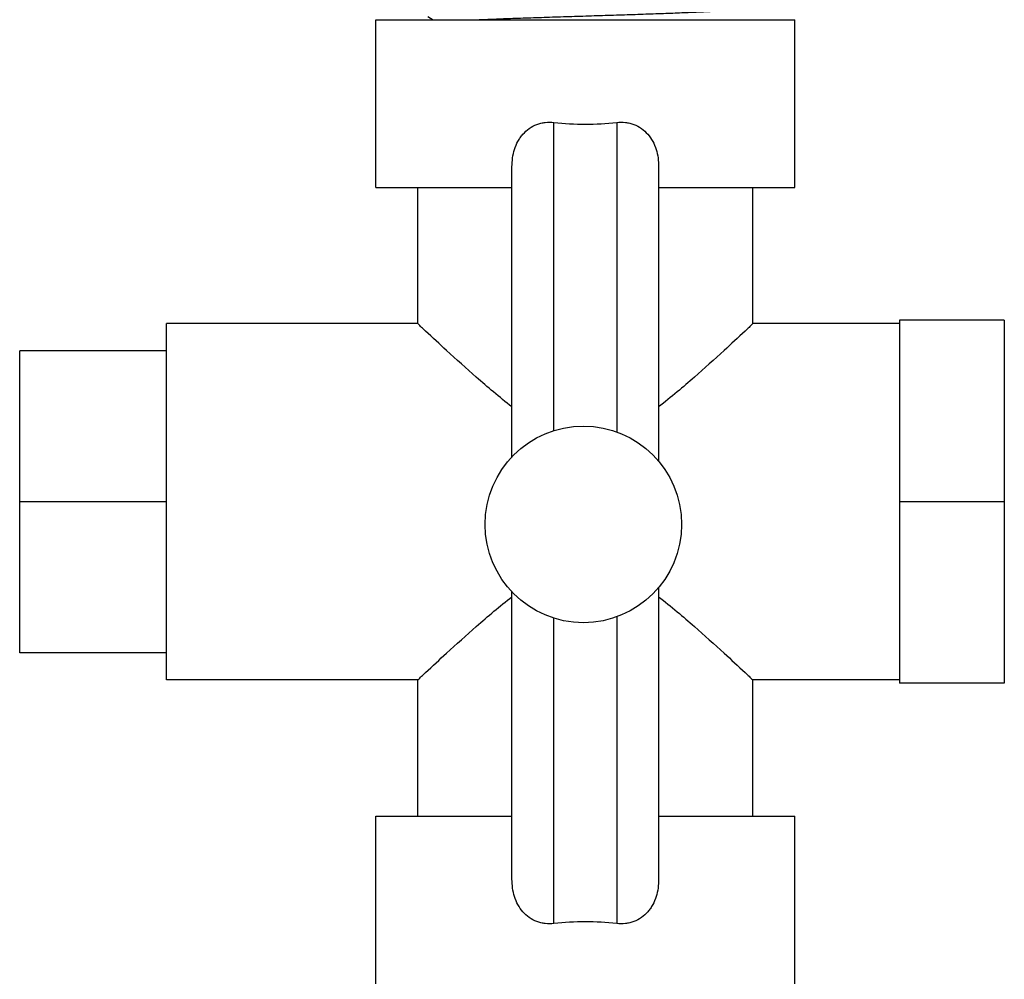
# Model space of a CAD drawing. Units: inches. Extents: x 0 to 221, y 0 to 153.
# Drawn here: x 178 to 180, y 51 to 54 of the extents above; entities that cross this region are included whole.
import ezdxf

# ---------------------------------------------------------------- set-up
doc = ezdxf.new("R2010")
doc.units = ezdxf.units.IN
doc.header["$LTSCALE"] = 1.87
doc.header["$MEASUREMENT"] = 0
doc.layers.get('0').update_dxf_attribs({"linetype": 'CONTINUOUS'})

msp = doc.modelspace()

# ---------------------------------------------------------------- linework, layer by layer
at = {"linetype": 'Continuous'}
for p, q in [((178.9728, 53.773), (178.986, 53.7654)), ((178.8488, 53.3654), (178.8488, 53.7654)), ((178.8488, 53.7654), (179.8488, 53.7654)), ((179.8488, 53.3654), (179.8488, 53.7654)), ((179.2738, 52.7852), (179.2738, 53.5203)), ((179.4238, 53.5203), (179.4238, 52.7821)), ((179.1738, 52.7226), (179.1738, 53.4147)), ((179.5238, 53.4147), (179.5238, 52.7123)), ((178.8488, 53.3654), (179.1738, 53.3654)), ((178.9488, 53.0404), (178.9488, 53.3654)), ((179.5238, 53.3654), (179.8488, 53.3654)), ((179.7488, 53.0404), (179.7488, 53.3654)), ((178.3488, 52.1904), (178.3488, 53.0404)), ((178.9488, 53.0404), (178.3488, 53.0404)), ((180.0988, 53.0404), (179.7488, 53.0404)), ((180.0988, 53.0484), (180.0988, 52.1824)), ((180.3488, 53.0484), (180.0988, 53.0484)), ((180.3488, 53.0484), (180.3488, 52.1824)), ((177.9988, 52.2548), (177.9988, 52.9759)), ((178.3488, 52.9759), (177.9988, 52.9759)), ((178.3488, 52.6154), (177.9988, 52.6154)), ((180.3488, 52.6154), (180.0988, 52.6154)), ((179.5238, 52.4107), (179.5238, 51.715)), ((179.1738, 51.715), (179.1738, 52.4005)), ((179.2738, 51.6093), (179.2738, 52.3378)), ((179.4238, 52.3409), (179.4238, 51.6093)), ((178.3488, 52.2548), (177.9988, 52.2548)), ((178.9488, 52.1904), (178.3488, 52.1904)), ((178.9488, 51.8654), (178.9488, 52.1904)), ((179.7488, 51.8654), (179.7488, 52.1904)), ((180.0988, 52.1904), (179.7488, 52.1904)), ((180.3488, 52.1824), (180.0988, 52.1824)), ((178.8488, 51.4654), (178.8488, 51.8654)), ((178.8488, 51.8654), (179.1738, 51.8654)), ((179.5238, 51.8654), (179.8488, 51.8654)), ((179.8488, 51.4654), (179.8488, 51.8654))]:
    msp.add_line(p, q, dxfattribs=at)
msp.add_circle((179.3442, 52.5615), 0.2345, dxfattribs=at)
for centre, ratio, start_param, end_param in [((179.3488, 53.8931), 0.754098, -1.721365, -1.420228), ((179.3488, 51.2355), 0.756148, 1.420228, 1.721365)]:
    msp.add_ellipse(centre, major_axis=(0.5, 0), ratio=ratio, start_param=start_param, end_param=end_param, dxfattribs=at)
for points, knots in [([(179.0907, 53.7654), (179.1041, 53.766), (179.1326, 53.7672), (179.1774, 53.7688), (179.2259, 53.7705), (179.2771, 53.7721), (179.3298, 53.7738), (179.383, 53.7755), (179.4355, 53.7771), (179.4861, 53.7788), (179.5266, 53.7802), (179.5573, 53.7813), (179.5786, 53.7822), (179.5987, 53.783), (179.6174, 53.7838), (179.6347, 53.7847), (179.6504, 53.7855), (179.6645, 53.7863), (179.6769, 53.7872), (179.6861, 53.7879), (179.6925, 53.7885), (179.6966, 53.7889), (179.7002, 53.7893), (179.7034, 53.7897), (179.7061, 53.7901), (179.708, 53.7905), (179.7093, 53.7908), (179.7101, 53.791), (179.7108, 53.7912), (179.7113, 53.7914), (179.7118, 53.7916), (179.7121, 53.7918), (179.7123, 53.792), (179.7123, 53.7922), (179.7123, 53.7923)], [0, 0, 0, 0, 0.064721, 0.137203, 0.215746, 0.298594, 0.383991, 0.470094, 0.555013, 0.636935, 0.714048, 0.750229, 0.784561, 0.816888, 0.847052, 0.874895, 0.900259, 0.922988, 0.942925, 0.95993, 0.967314, 0.973947, 0.979825, 0.984945, 0.989304, 0.992902, 0.994416, 0.995741, 0.996877, 0.997829, 0.998599, 0.999198, 0.999648, 1, 1, 1, 1]), ([(179.1738, 53.4147), (179.1738, 53.4286), (179.1766, 53.4497), (179.186, 53.4723), (179.1933, 53.4841), (179.2017, 53.495), (179.2145, 53.5066), (179.2298, 53.5147), (179.2429, 53.5187), (179.2565, 53.5211), (179.267, 53.5211), (179.2738, 53.5203)], [0, 0, 0, 0, 0.252452, 0.378178, 0.440702, 0.503054, 0.626976, 0.750634, 0.812763, 0.875116, 1, 1, 1, 1]), ([(179.4238, 53.5203), (179.4307, 53.5211), (179.4411, 53.5211), (179.4547, 53.5187), (179.4678, 53.5147), (179.4831, 53.5066), (179.4985, 53.4926), (179.5103, 53.4755), (179.521, 53.4497), (179.5238, 53.4286), (179.5238, 53.4147)], [0, 0, 0, 0, 0.124929, 0.187315, 0.249476, 0.373186, 0.497116, 0.621822, 0.747536, 1, 1, 1, 1]), ([(179.1738, 52.8418), (179.1588, 52.8534), (179.1301, 52.8767), (179.078, 52.9215), (179.0241, 52.9701), (178.9779, 53.0131), (178.955, 53.0345), (178.9488, 53.0404)], [0, 0, 0, 0, 0.189373, 0.369339, 0.686908, 0.914458, 1, 1, 1, 1]), ([(179.7488, 53.0404), (179.7426, 53.0345), (179.7197, 53.0131), (179.6735, 52.9701), (179.6196, 52.9215), (179.5675, 52.8767), (179.5388, 52.8534), (179.5238, 52.8418)], [0, 0, 0, 0, 0.085543, 0.313093, 0.630664, 0.810628, 1, 1, 1, 1]), ([(178.9488, 52.1904), (178.955, 52.1963), (178.9779, 52.2177), (179.0242, 52.2607), (179.0921, 52.3219), (179.1446, 52.3664), (179.1738, 52.389)], [0, 0, 0, 0, 0.085593, 0.313213, 0.63079, 1, 1, 1, 1]), ([(179.5238, 52.389), (179.5388, 52.3774), (179.5675, 52.3541), (179.6196, 52.3093), (179.6735, 52.2606), (179.7197, 52.2177), (179.7426, 52.1963), (179.7488, 52.1904)], [0, 0, 0, 0, 0.18937, 0.369329, 0.686894, 0.914452, 1, 1, 1, 1]), ([(179.2738, 51.6093), (179.267, 51.6085), (179.2565, 51.6085), (179.2429, 51.6109), (179.2298, 51.615), (179.2145, 51.623), (179.1991, 51.637), (179.1873, 51.6542), (179.1766, 51.68), (179.1738, 51.7011), (179.1738, 51.715)], [0, 0, 0, 0, 0.124928, 0.187314, 0.249474, 0.373183, 0.497114, 0.621822, 0.747538, 1, 1, 1, 1]), ([(179.5238, 51.715), (179.5238, 51.7011), (179.521, 51.68), (179.5116, 51.6574), (179.5043, 51.6455), (179.4959, 51.6347), (179.4831, 51.623), (179.4678, 51.615), (179.4547, 51.6109), (179.4411, 51.6085), (179.4307, 51.6085), (179.4238, 51.6093)], [0, 0, 0, 0, 0.25245, 0.378177, 0.440702, 0.503055, 0.626979, 0.750637, 0.812766, 0.875117, 1, 1, 1, 1])]:
    msp.add_open_spline(points, degree=3, knots=knots, dxfattribs=at)

doc.saveas('drawing.dxf')
